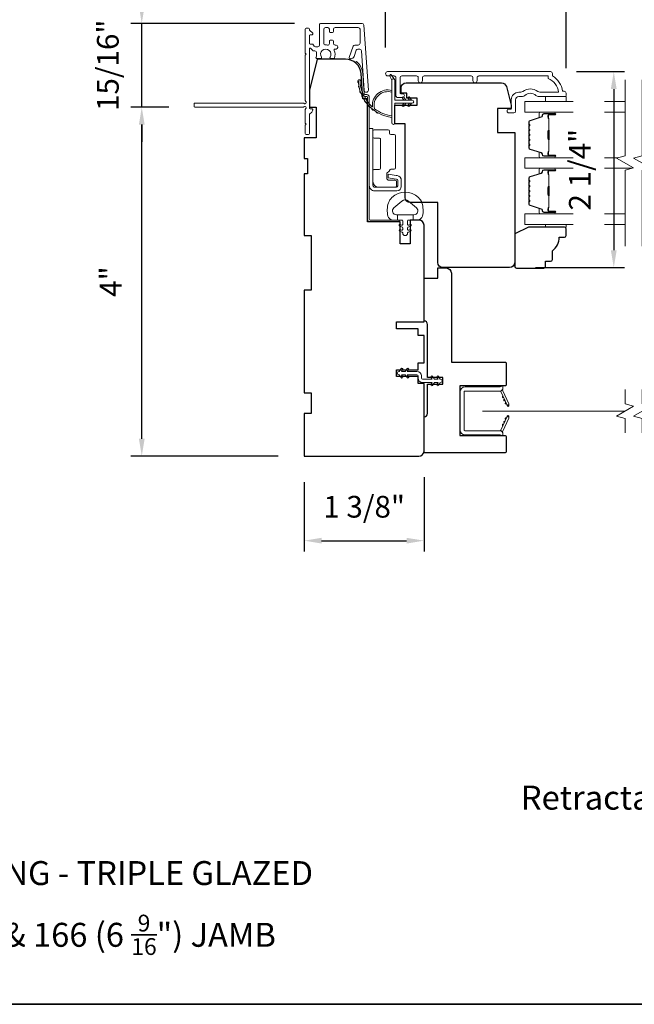
# Model space of a CAD drawing. Extents: x 3884 to 4107, y 3478 to 3578.
# Drawn here: x 4061 to 4068, y 3518 to 3529 of the extents above; entities that cross this region are included whole.
import ezdxf

# ---------------------------------------------------------------- set-up
doc = ezdxf.new("R2010")
doc.units = 0
doc.header["$LTSCALE"] = 250
doc.header["$MEASUREMENT"] = 0
doc.header["$PDMODE"] = 3
doc.header["$PDSIZE"] = -2
doc.linetypes.add('HIDDEN2', pattern=[0.1875, 0.125, -0.0625])
doc.layers.get('DEFPOINTS').update_dxf_attribs({"color": 2, "linetype": 'CONTINUOUS'})
for name, color, linetype, lineweight in [('6', 6, 'CONTINUOUS', 5), ('7', 7, 'CONTINUOUS', 9), ('8', 7, 'CONTINUOUS', 35), ('Butal', 9, 'CONTINUOUS', 15), ('Dimensions', 2, 'CONTINUOUS', 15), ('Frame & Sash Cladding', 3, 'CONTINUOUS', 15), ('Glass', 1, 'CONTINUOUS', 15), ('Hinge', 5, 'CONTINUOUS', 15), ('Jamb Liner', 230, 'CONTINUOUS', 9), ('Next Gen Cladding', 142, 'CONTINUOUS', 20), ('Nylon Clip', 6, 'CONTINUOUS', 15), ('Retractable Screen Hardware', 200, 'CONTINUOUS', 15), ('Screen', 40, 'HIDDEN2', 9), ('Spacer Bar', 1, 'CONTINUOUS', 9), ('TEXT', 7, 'CONTINUOUS', 35), ('Weather-Strip', 6, 'CONTINUOUS', 9), ('Wood', 7, 'CONTINUOUS', 25)]:
    doc.layers.add(name, color=color, linetype=linetype, lineweight=lineweight)
doc.styles.add('MODERN', font='tahoma.ttf')
doc.styles.add('Note Text (ISO)', font='tahoma.ttf')
doc.dimstyles.new('LWDEC$0', dxfattribs={"dimscale": 5, "dimtxt": 2.5, "dimasz": 2, "dimexe": 1.25, "dimexo": 3, "dimgap": 2, "dimtad": 1, "dimtoh": 1, "dimzin": 1, "dimdsep": 46, "dimtxsty": 'MODERN', "dimcen": 0, "dimdle": 1.5, "dimadec": 0, "dimazin": 0, "dimtfac": 1, "dimtix": 1, "dimtmove": 0, "dimatfit": 3, "dimfxl": 0, "dimtzin": 0, "dimarcsym": 0})

# ---------------------------------------------------------------- blocks, each defined once
blk = doc.blocks.new('*D282')
at = {"layer": 'DEFPOINTS', "color": 0}
for p in [(4067.297, 3529.579), (4065.22, 3528.801), (4067.297, 3528.563)]:
    blk.add_point(p, dxfattribs=at)
at = {"layer": 'Dimensions', "color": 0, "lineweight": -2}
for p, q in [((4065.22, 3529.101), (4065.22, 3529.704)), ((4067.297, 3528.863), (4067.297, 3529.704)), ((4065.42, 3529.579), (4067.097, 3529.579))]:
    blk.add_line(p, q, dxfattribs=at)
at = {"layer": 'Dimensions', "color": 0}
for points in [[(4065.42, 3529.612), (4065.42, 3529.545), (4065.22, 3529.579)], [(4067.097, 3529.612), (4067.097, 3529.545), (4067.297, 3529.579)]]:
    blk.add_solid(points, dxfattribs=at)
at = {"layer": 'Dimensions', "color": 0, "insert": (4066.258, 3529.937), "char_height": 0.25, "attachment_point": 5, "style": 'MODERN'}
blk.add_mtext('2 1/16"', dxfattribs=at)
blk = doc.blocks.new('*D283')
at = {"layer": 'DEFPOINTS', "color": 0}
for p in [(4065.663, 3524.459), (4064.285, 3524.4), (4065.663, 3523.427)]:
    blk.add_point(p, dxfattribs=at)
at = {"layer": 'Dimensions', "color": 0, "lineweight": -2}
for p, q in [((4064.285, 3524.1), (4064.285, 3523.302)), ((4065.663, 3524.159), (4065.663, 3523.302)), ((4064.485, 3523.427), (4065.463, 3523.427))]:
    blk.add_line(p, q, dxfattribs=at)
at = {"layer": 'Dimensions', "color": 0}
for points in [[(4064.485, 3523.46), (4064.485, 3523.394), (4064.285, 3523.427)], [(4065.463, 3523.46), (4065.463, 3523.394), (4065.663, 3523.427)]]:
    blk.add_solid(points, dxfattribs=at)
at = {"layer": 'Dimensions', "color": 0, "insert": (4064.974, 3523.785), "char_height": 0.25, "attachment_point": 5, "style": 'MODERN'}
blk.add_mtext('1 3/8"', dxfattribs=at)
blk = doc.blocks.new('*D286')
at = {"layer": 'DEFPOINTS', "color": 0}
for p in [(4067.118, 3528.824), (4066.647, 3526.569), (4067.846, 3526.569)]:
    blk.add_point(p, dxfattribs=at)
at = {"layer": 'Dimensions', "color": 0, "lineweight": -2}
for p, q in [((4067.418, 3528.824), (4067.971, 3528.824)), ((4067.846, 3528.624), (4067.846, 3526.769)), ((4066.947, 3526.569), (4067.971, 3526.569))]:
    blk.add_line(p, q, dxfattribs=at)
at = {"layer": 'Dimensions', "color": 0}
for points in [[(4067.812, 3528.624), (4067.879, 3528.624), (4067.846, 3528.824)], [(4067.812, 3526.769), (4067.879, 3526.769), (4067.846, 3526.569)]]:
    blk.add_solid(points, dxfattribs=at)
at = {"layer": 'Dimensions', "color": 0, "insert": (4067.488, 3527.696), "char_height": 0.25, "attachment_point": 5, "rotation": 90, "style": 'MODERN'}
blk.add_mtext('2 1/4"', dxfattribs=at)
blk = doc.blocks.new('*D334')
at = {"layer": 'DEFPOINTS', "color": 0}
for p in [(4062.416, 3528.415), (4063.027, 3528.415), (4064.285, 3524.4)]:
    blk.add_point(p, dxfattribs=at)
at = {"layer": 'Dimensions', "color": 0, "lineweight": -2}
for p, q in [((4062.727, 3528.415), (4062.291, 3528.415)), ((4062.416, 3524.6), (4062.416, 3528.215)), ((4063.985, 3524.4), (4062.291, 3524.4))]:
    blk.add_line(p, q, dxfattribs=at)
at = {"layer": 'Dimensions', "color": 0}
for points in [[(4062.383, 3528.215), (4062.449, 3528.215), (4062.416, 3528.415)], [(4062.383, 3524.6), (4062.449, 3524.6), (4062.416, 3524.4)]]:
    blk.add_solid(points, dxfattribs=at)
at = {"layer": 'Dimensions', "color": 0, "insert": (4062.091, 3526.408), "char_height": 0.25, "attachment_point": 5, "rotation": 90, "style": 'MODERN'}
blk.add_mtext('4"', dxfattribs=at)
blk = doc.blocks.new('*D335')
at = {"layer": 'DEFPOINTS', "color": 0}
for p in [(4062.416, 3529.378), (4064.472, 3529.378), (4063.027, 3528.415)]:
    blk.add_point(p, dxfattribs=at)
at = {"layer": 'Dimensions', "color": 0, "lineweight": -2}
for p, q in [((4062.416, 3529.578), (4062.416, 3529.778)), ((4064.172, 3529.378), (4062.291, 3529.378)), ((4062.416, 3528.415), (4062.416, 3529.378)), ((4062.727, 3528.415), (4062.291, 3528.415)), ((4062.416, 3528.215), (4062.416, 3528.015))]:
    blk.add_line(p, q, dxfattribs=at)
at = {"layer": 'Dimensions', "color": 0}
for points in [[(4062.383, 3529.578), (4062.449, 3529.578), (4062.416, 3529.378)], [(4062.383, 3528.215), (4062.449, 3528.215), (4062.416, 3528.415)]]:
    blk.add_solid(points, dxfattribs=at)
at = {"layer": 'Dimensions', "color": 0, "insert": (4062.058, 3528.897), "char_height": 0.25, "attachment_point": 5, "rotation": 90, "style": 'MODERN'}
blk.add_mtext('15/16"', dxfattribs=at)
blk = doc.blocks.new('*D336')
at = {"layer": 'DEFPOINTS', "color": 0}
for p in [(4064.297, 3530.656), (4064.297, 3529.313), (4067.297, 3528.563)]:
    blk.add_point(p, dxfattribs=at)
at = {"layer": 'Dimensions', "color": 0, "lineweight": -2}
for p, q in [((4064.297, 3529.613), (4064.297, 3530.781)), ((4067.297, 3528.863), (4067.297, 3530.781)), ((4067.097, 3530.656), (4064.497, 3530.656))]:
    blk.add_line(p, q, dxfattribs=at)
at = {"layer": 'Dimensions', "color": 0}
for points in [[(4064.497, 3530.69), (4064.497, 3530.623), (4064.297, 3530.656)], [(4067.097, 3530.69), (4067.097, 3530.623), (4067.297, 3530.656)]]:
    blk.add_solid(points, dxfattribs=at)
at = {"layer": 'Dimensions', "color": 0, "insert": (4065.797, 3530.987), "char_height": 0.25, "attachment_point": 5, "style": 'MODERN'}
blk.add_mtext('3"', dxfattribs=at)

msp = doc.modelspace()

# ---------------------------------------------------------------- linework, layer by layer
at = {"layer": '6'}
for points in [[(4067.29673, 3528.53837), (4067.29673, 3528.47931), (4067.06051, 3528.47931), (4067.06051, 3528.53837)], [(4067.06051, 3527.0661), (4067.06051, 3527.03618), (4067.29673, 3527.03618), (4067.29673, 3527.0661)]]:
    msp.add_lwpolyline(points, close=True, dxfattribs=at)
msp.add_lwpolyline([(4065.63902, 3527.31362, 0.12421487), (4065.59984, 3527.37576, 0.39999998), (4065.29268, 3527.37576, 0.12421487), (4065.25349, 3527.31362, 0.13984464), (4065.24781, 3527.16244, 0.34545439), (4065.30614, 3527.11668), (4065.35618, 3527.11668), (4065.35618, 3527.17673), (4065.35618, 3527.11668), (4065.40795, 3527.11668, -0.41421356), (4065.41796, 3527.10667), (4065.41796, 3527.06632, -0.53965061), (4065.40531, 3527.05801), (4065.38843, 3527.06532, 1), (4065.38152, 3527.04937), (4065.4125, 3527.03595, -0.29899601), (4065.41796, 3527.02764), (4065.41796, 3527.00704, -0.53965061), (4065.40531, 3526.99873), (4065.38843, 3527.00604, 1), (4065.38152, 3526.99008), (4065.4125, 3526.97667, -0.29899601), (4065.41796, 3526.96836), (4065.41796, 3526.9652, 1), (4065.47455, 3526.9652), (4065.47455, 3526.96836, -0.29899601), (4065.48001, 3526.97667), (4065.51099, 3526.99008, 1), (4065.50408, 3527.00604), (4065.48721, 3526.99873, -0.53965061), (4065.47455, 3527.00704), (4065.47455, 3527.02764, -0.29899601), (4065.48001, 3527.03595), (4065.51099, 3527.04937, 1), (4065.50408, 3527.06532), (4065.48721, 3527.05801, -0.53965061), (4065.47455, 3527.06632), (4065.47455, 3527.10667, -0.41421356), (4065.48456, 3527.11668), (4065.53633, 3527.11668), (4065.53633, 3527.17673), (4065.35618, 3527.17673), (4065.34509, 3527.17673, -0.70020754), (4065.31614, 3527.25627), (4065.40766, 3527.33306, -0.36397023), (4065.48486, 3527.33306), (4065.57637, 3527.25627, -0.70020754), (4065.54742, 3527.17673), (4065.53633, 3527.17673), (4065.53633, 3527.11668), (4065.58638, 3527.11668, 0.34545439), (4065.6447, 3527.16244, 0.13984464)], format="xyb", close=True, dxfattribs=at)
at = {"layer": '7', "flags": 128}
for points in [[(4067.97569, 3526.8161), (4067.97569, 3527.68951), (4068.07411, 3527.71588), (4067.87726, 3527.82953), (4067.97569, 3527.85591), (4067.97569, 3528.72931)], [(4068.17254, 3526.8161), (4068.17254, 3527.68951), (4068.27096, 3527.71588), (4068.07411, 3527.82953), (4068.17254, 3527.85591), (4068.17254, 3528.72931)]]:
    msp.add_lwpolyline(points, dxfattribs=at)
at = {"layer": '7'}
for points in [[(4067.97569, 3524.6675), (4067.97569, 3524.8343), (4067.87726, 3524.86067), (4068.07411, 3524.97432), (4067.97569, 3525.0007), (4067.97569, 3525.1675)], [(4068.17254, 3524.6675), (4068.17254, 3524.8343), (4068.07411, 3524.86067), (4068.27096, 3524.97432), (4068.17254, 3525.0007), (4068.17254, 3525.1675)]]:
    msp.add_lwpolyline(points, dxfattribs=at)
at = {"layer": '8', "linetype": 'Continuous'}
msp.add_lwpolyline([(4046.16714, 3535.15151), (4075.85641, 3535.15151), (4075.85641, 3518.09239), (4046.16714, 3518.09239)], close=True, dxfattribs=at)
at = {"layer": 'Butal'}
for points in [[(4067.16112, 3528.35727), (4066.99661, 3528.35727, 0.41421356), (4066.98677, 3528.34742), (4066.98677, 3528.29526), (4067.0108, 3528.30261, 0.32975055), (4067.02126, 3528.31676), (4067.02126, 3528.32144, -0.41421356), (4067.04134, 3528.34152), (4067.17096, 3528.34152), (4067.17096, 3528.34742, 0.41421356)], [(4067.16112, 3527.83373), (4066.99661, 3527.83373, -0.41421356), (4066.98677, 3527.84357), (4066.98677, 3527.89573), (4067.0108, 3527.88839, -0.32975055), (4067.02126, 3527.87424), (4067.02126, 3527.86956, 0.41421356), (4067.04134, 3527.84948), (4067.17096, 3527.84948), (4067.17096, 3527.84357, -0.41421356)], [(4067.16112, 3527.71168), (4066.99661, 3527.71168, 0.41421356), (4066.98677, 3527.70184), (4066.98677, 3527.64968), (4067.0108, 3527.65703, 0.32975055), (4067.02126, 3527.67117), (4067.02126, 3527.67586, -0.41421356), (4067.04134, 3527.69594), (4067.17096, 3527.69594), (4067.17096, 3527.70184, 0.41421356)], [(4067.16112, 3527.18815), (4066.99661, 3527.18815, -0.41421356), (4066.98677, 3527.19799), (4066.98677, 3527.25015), (4067.0108, 3527.24281, -0.32975055), (4067.02126, 3527.22866), (4067.02126, 3527.22398, 0.41421356), (4067.04134, 3527.2039), (4067.17096, 3527.2039), (4067.17096, 3527.19799, -0.41421356)]]:
    msp.add_lwpolyline(points, format="xyb", close=True, dxfattribs=at)
at = {"layer": 'Frame & Sash Cladding'}
msp.add_lwpolyline([(4066.27431, 3528.71947), (4066.27431, 3528.75491, -0.4142151), (4066.29399, 3528.77459), (4067.08995, 3528.77459), (4067.08995, 3528.74356, -0.28322567), (4067.20885, 3528.58758), (4066.99619, 3528.58758, -0.16543591), (4066.97218, 3528.59575, 0.34018227), (4066.80035, 3528.59575, -0.16543591), (4066.77635, 3528.58758), (4066.7553, 3528.58758, 0.41421356), (4066.66672, 3528.499), (4066.66672, 3528.3927), (4066.63916, 3528.3927, 1), (4066.63916, 3528.34939), (4066.69625, 3528.34939, 0.41421356), (4066.71593, 3528.36908), (4066.71593, 3528.499, -0.41421356), (4066.7553, 3528.53837), (4066.7946, 3528.53837, 0.19612434), (4066.82214, 3528.5496, -0.40794), (4066.95039, 3528.5496, 0.19612434), (4066.97793, 3528.53837), (4067.2868, 3528.53837, 0.41421356), (4067.29664, 3528.54821), (4067.29664, 3528.57774, 0.41421356), (4067.27695, 3528.59742), (4067.25727, 3528.59742, 0.23812491), (4067.13916, 3528.77459), (4067.13916, 3528.80215, 0.41421356), (4067.11751, 3528.8238), (4065.24458, 3528.8238, 1), (4065.24458, 3528.77459), (4065.31857, 3528.77459, -0.41521504), (4065.33832, 3528.7549), (4065.33832, 3528.54834, 0.41590856), (4065.35998, 3528.52656), (4065.41509, 3528.52656, 1), (4065.41509, 3528.56987), (4065.39509, 3528.56987, -0.41421304), (4065.38722, 3528.57774), (4065.38722, 3528.7549, -0.41421356), (4065.4069, 3528.77459), (4065.57605, 3528.77459, -0.41521584), (4065.5958, 3528.75491), (4065.5958, 3528.71947, 1), (4065.6447, 3528.71947), (4065.6447, 3528.75491, -0.41421313), (4065.66438, 3528.77459), (4066.20572, 3528.77459, -0.41421203), (4066.22541, 3528.75491), (4066.22541, 3528.71947, 1)], format="xyb", close=True, dxfattribs=at)
at = {"layer": 'Glass', "color": 1}
for points in [[(4067.38055, 3528.47931), (4066.82413, 3528.47931), (4066.82413, 3528.35727), (4067.38055, 3528.35727)], [(4067.97569, 3528.47931), (4067.74095, 3528.47931)], [(4067.74095, 3528.35727), (4067.97569, 3528.35727)], [(4067.38055, 3527.71168), (4066.82413, 3527.71168), (4066.82413, 3527.83373), (4067.38055, 3527.83373)], [(4067.74095, 3527.83373), (4067.89293, 3527.83373)], [(4068.05844, 3527.71168), (4067.74095, 3527.71168)], [(4067.38055, 3527.0661), (4066.82413, 3527.0661), (4066.82413, 3527.18815), (4067.38055, 3527.18815)], [(4067.74095, 3527.18815), (4067.97569, 3527.18815)], [(4067.97569, 3527.0661), (4067.74095, 3527.0661)]]:
    msp.add_lwpolyline(points, dxfattribs=at)
at = {"layer": 'Hinge', "color": 150, "linetype": 'Continuous'}
for points in [[(4065.03287, 3527.51452, 0.41421366), (4065.09487, 3527.45252), (4065.13287, 3527.45252), (4065.17287, 3527.45252), (4065.21287, 3527.45252), (4065.35187, 3527.45252, 0.41421356), (4065.40187, 3527.50252), (4065.40187, 3527.57114, 0.37271661), (4065.35304, 3527.62755), (4065.34087, 3527.62931), (4065.25087, 3527.64234), (4065.25087, 3527.60029), (4065.34087, 3527.58727), (4065.34702, 3527.58638, -0.37271661), (4065.35987, 3527.57153), (4065.35987, 3527.50952, -0.41421356), (4065.34487, 3527.49452), (4065.13987, 3527.49452), (4065.13287, 3527.49452), (4065.09487, 3527.49452, -0.41421361), (4065.07487, 3527.51452), (4065.07487, 3527.55952), (4065.07487, 3527.68352), (4065.07487, 3527.76819), (4065.07487, 3528.17051), (4065.03287, 3528.17051), (4065.03287, 3527.76819), (4065.03287, 3527.67052), (4065.03287, 3527.51452)], [(4065.07487, 3527.55952, 0.41421356), (4065.13987, 3527.49452), (4065.33087, 3527.49452, 0.41421356), (4065.34587, 3527.50952), (4065.34587, 3527.56152, 0.41421356), (4065.33087, 3527.57652), (4065.25187, 3527.57652, -0.41421356), (4065.23687, 3527.59152), (4065.23687, 3527.65452), (4065.26224, 3527.67824, 0.18434713), (4065.26693, 3527.68786, -0.38821958), (4065.28187, 3527.70152), (4065.31887, 3527.70152, 0.41421356), (4065.33387, 3527.71652), (4065.33387, 3527.90152), (4065.33387, 3528.07564), (4065.33387, 3528.08652, 0.41421356), (4065.31887, 3528.10152), (4065.28187, 3528.10152, -0.41421356), (4065.26687, 3528.11652), (4065.26687, 3528.13852, 0.41421368), (4065.25187, 3528.15352), (4065.08987, 3528.15352, 0.41421356), (4065.07487, 3528.13852), (4065.07487, 3528.07352, 0.41421356), (4065.08987, 3528.05852), (4065.14687, 3528.05852, -0.41421362), (4065.16187, 3528.04352), (4065.16187, 3527.71352, -0.41421356), (4065.14687, 3527.69852), (4065.08472, 3527.69852, 0.4142135), (4065.07487, 3527.68867), (4065.07487, 3527.55952)]]:
    msp.add_lwpolyline(points, format="xyb", dxfattribs=at)
at = {"layer": 'Jamb Liner'}
msp.add_lwpolyline([(4064.98363, 3528.55919, -0.39391048), (4064.97382, 3528.56834), (4064.95739, 3528.80323, 0.19617048), (4064.89173, 3528.9367, 1), (4064.87866, 3528.92198, -0.19617048), (4064.93775, 3528.80186), (4064.95418, 3528.56697, 0.39391048), (4064.98363, 3528.5395), (4065.00334, 3528.5395, -0.41421356), (4065.01319, 3528.52966), (4065.01319, 3527.12612, 0.41421356), (4065.04271, 3527.09659), (4065.36752, 3527.09659, 1), (4065.36752, 3527.11628), (4065.04271, 3527.11628, -0.41421356), (4065.03287, 3527.12612), (4065.03287, 3528.52966, 0.41421356), (4065.00334, 3528.55919)], format="xyb", close=True, dxfattribs=at)
at = {"layer": 'Next Gen Cladding'}
msp.add_lwpolyline([(4064.30119, 3528.48269, -0.25592414), (4064.29665, 3528.49099), (4064.29665, 3529.01194), (4064.30846, 3529.02375), (4064.29665, 3529.03556), (4064.29665, 3529.31312, -0.41421356), (4064.30649, 3529.32297), (4064.33405, 3529.32297, -0.41421356), (4064.3439, 3529.31312), (4064.3439, 3529.3075, 0.19891237), (4064.34678, 3529.30054), (4064.38235, 3529.26497, -0.66817864), (4064.37539, 3529.24816), (4064.35374, 3529.24816, 0.41421356), (4064.3439, 3529.23832), (4064.3439, 3529.15171, 0.41421356), (4064.35374, 3529.14186), (4064.37577, 3529.14186, -0.22169466), (4064.38331, 3529.13835), (4064.40089, 3529.1174, 0.22169466), (4064.41597, 3529.11037), (4064.44232, 3529.11037, 0.41421356), (4064.46201, 3529.13005), (4064.46201, 3529.36824, -0.41421356), (4064.47185, 3529.37808), (4064.95076, 3529.37808, -0.39391046), (4064.97039, 3529.35977), (4065.02268, 3528.61202, -0.99999999), (4064.97555, 3528.60872), (4064.94368, 3529.06448, 0.39391046), (4064.92405, 3529.0828), (4064.90122, 3529.0828, 0.32010252), (4064.8826, 3529.06952), (4064.85836, 3528.99911, -0.32010252), (4064.82113, 3528.97256), (4064.81305, 3528.97256, -0.51503384), (4064.80374, 3528.98561), (4064.8489, 3529.11676, -0.32010252), (4064.86752, 3529.13004), (4064.90689, 3529.13004, 0.41421356), (4064.92657, 3529.14973), (4064.92657, 3529.31115, 0.41421356), (4064.90689, 3529.33084), (4064.64114, 3529.33084, 0.41421356), (4064.62145, 3529.31115), (4064.62145, 3529.28556, -0.41421356), (4064.61161, 3529.27572), (4064.58405, 3529.27572, -0.41421356), (4064.57421, 3529.28556), (4064.57421, 3529.31115, 0.41421356), (4064.55453, 3529.33084), (4064.52893, 3529.33084, 0.41421356), (4064.50925, 3529.31115), (4064.50925, 3529.15086, 0.42331227), (4064.52954, 3529.13118, -0.0505623), (4064.55117, 3529.12966, 0.46526701), (4064.57421, 3529.14906), (4064.57421, 3529.17533, -0.41421356), (4064.58405, 3529.18517), (4064.61161, 3529.18517, -0.41421356), (4064.62145, 3529.17533), (4064.62145, 3529.14973, 0.41421356), (4064.64114, 3529.13004), (4064.65098, 3529.13004, -0.41421356), (4064.67067, 3529.11036), (4064.67067, 3529.10248, -0.41421356), (4064.65098, 3529.0828), (4064.63938, 3529.0828, 0.54744911), (4064.63044, 3529.06883, -0.21517494), (4064.63123, 3528.98042, -0.29725798), (4064.62222, 3528.97454), (4064.59085, 3528.97454, -0.60193136), (4064.5827, 3528.98991, 1.88788309), (4064.48304, 3528.98991, -0.60193136), (4064.4749, 3528.97454), (4064.43002, 3528.97454, -0.63638238), (4064.42246, 3528.9907, 0.21773767), (4064.42679, 3529.00648, -0.0793699), (4064.42669, 3529.04039, 0.46050446), (4064.40724, 3529.06312), (4064.39394, 3529.06312, -0.22169466), (4064.37886, 3529.07016), (4064.36128, 3529.0911, 0.70020754), (4064.3439, 3529.08478), (4064.3439, 3528.40564, 0.41421356), (4064.35374, 3528.3958), (4064.37342, 3528.3958, -0.41841302), (4064.38326, 3528.38582, -0.19519425), (4064.37174, 3528.35854), (4064.34678, 3528.33358, 0.19891237), (4064.3439, 3528.32663), (4064.3439, 3528.11037, -0.41421356), (4064.33405, 3528.10053), (4064.30649, 3528.10053, -0.41421356), (4064.29665, 3528.11037), (4064.29665, 3528.20683), (4064.30846, 3528.21864), (4064.29665, 3528.23045), (4064.29665, 3528.38723, -0.25592414), (4064.30119, 3528.39552, 1.16228703), (4064.2807, 3528.41897, -0.22054024), (4064.27318, 3528.41549), (4063.02697, 3528.41549, -0.41421356), (4063.01713, 3528.42533), (4063.01713, 3528.45289, -0.41421356), (4063.02697, 3528.46273), (4064.27318, 3528.46273, -0.22054024), (4064.2807, 3528.45925, 1.16228703)], format="xyb", close=True, dxfattribs=at)
at = {"layer": 'Nylon Clip'}
msp.add_lwpolyline([(4065.41646, 3525.31445), (4065.40222, 3525.33478), (4065.44587, 3525.33478), (4065.46822, 3525.30286, 1), (4065.48477, 3525.31445), (4065.47053, 3525.33478), (4065.58208, 3525.33478, -0.41421356), (4065.5939, 3525.32297), (4065.5939, 3525.29778, 0.41421356), (4065.64547, 3525.2462), (4065.75703, 3525.2462), (4065.74279, 3525.22587, 1), (4065.75934, 3525.21428), (4065.78169, 3525.2462), (4065.82534, 3525.2462), (4065.8111, 3525.22587, 1), (4065.82765, 3525.21428), (4065.85, 3525.2462), (4065.85019, 3525.2462, 1), (4065.85019, 3525.28597), (4065.85, 3525.28597), (4065.82765, 3525.31789, 1), (4065.8111, 3525.3063), (4065.82534, 3525.28597), (4065.78169, 3525.28597), (4065.75934, 3525.31789, 1), (4065.74279, 3525.3063), (4065.75703, 3525.28597), (4065.64547, 3525.28597, -0.41421356), (4065.63366, 3525.29778), (4065.63366, 3525.32297, 0.41421356), (4065.58208, 3525.37455), (4065.47053, 3525.37455), (4065.48477, 3525.39488, 1), (4065.46822, 3525.40647), (4065.44587, 3525.37455), (4065.40222, 3525.37455), (4065.41646, 3525.39488, 1), (4065.39991, 3525.40647), (4065.37756, 3525.37455), (4065.37737, 3525.37455, 1), (4065.37737, 3525.33478), (4065.37756, 3525.33478), (4065.39991, 3525.30286, 0.99999999), (4065.41646, 3525.31445)], format="xyb", dxfattribs=at)
at = {"layer": 'Retractable Screen Hardware'}
for p, q in [((4066.609, 3525.00616), (4066.60944, 3525.00616)), ((4066.60957, 3525.00495), (4066.61, 3525.00495)), ((4066.61711, 3524.99018), (4066.61723, 3524.99018)), ((4066.63748, 3524.99018), (4066.63761, 3524.99018)), ((4066.60433, 3524.82441), (4066.60476, 3524.8244))]:
    msp.add_line(p, q, dxfattribs=at)
for points in [[(4066.12342, 3525.139, -0.41421356), (4066.13326, 3525.14884), (4066.53838, 3525.14884, 0.41421356), (4066.5683, 3525.17876), (4066.5683, 3525.20683), (4066.53878, 3525.19609), (4066.13523, 3525.19609, 0.41421356), (4066.07618, 3525.13703), (4066.07618, 3524.70357, 0.41421356), (4066.13523, 3524.64451), (4066.53878, 3524.64451), (4066.5683, 3524.63376), (4066.5683, 3524.66223, 0.41421356), (4066.53878, 3524.69176), (4066.13326, 3524.69176, -0.41421356), (4066.12342, 3524.7016)], [(4066.53652, 3525.1487, -0.26636211), (4066.54612, 3525.14193), (4066.61576, 3524.9926, 1), (4066.63895, 3525.00341), (4066.56964, 3525.15207, -0.16974334), (4066.56766, 3525.17171, -0.36402452)], [(4066.56965, 3525.09055, 1), (4066.57797, 3525.07271)], [(4066.58629, 3525.05487, 1), (4066.59461, 3525.03703)], [(4066.61594, 3524.99201), (4066.62092, 3524.97879, 0.82697311), (4066.63998, 3524.98208), (4066.64025, 3524.99778, -0.77620611)], [(4066.64025, 3524.84282), (4066.63998, 3524.85851, 0.82697311), (4066.62092, 3524.86181), (4066.61594, 3524.84859, -0.77620611)], [(4066.54612, 3524.69866, -0.26636211), (4066.53652, 3524.69189, -0.36402452), (4066.56766, 3524.66888, -0.16974334), (4066.56964, 3524.68853), (4066.63895, 3524.83719, 1), (4066.61576, 3524.848)], [(4066.57797, 3524.76788, 1), (4066.56965, 3524.75004)], [(4066.59461, 3524.80357, 1), (4066.58629, 3524.78572)], [(4066.61125, 3524.83925, 1), (4066.60293, 3524.82141)]]:
    msp.add_lwpolyline(points, format="xyb", close=True, dxfattribs=at)
msp.add_lwpolyline([(4066.61125, 3525.00135), (4066.60293, 3525.01919, 1.00000001), (4066.61125, 3525.00135)], format="xyb", dxfattribs=at)
at = {"layer": 'Screen'}
msp.add_line((4067.97569, 3524.9175), (4066.33582, 3524.9175), dxfattribs=at)
at = {"layer": 'Spacer Bar'}
for points in [[(4066.86866, 3528.14202, -0.2262769), (4066.87051, 3528.1459), (4066.87386, 3528.14861, 0.47697553), (4066.87386, 3528.15638), (4066.87051, 3528.1591, -0.2262769), (4066.86866, 3528.16298), (4066.86866, 3528.19902, -0.2262769), (4066.87051, 3528.2029), (4066.87386, 3528.20561, 0.47697553), (4066.87386, 3528.21338), (4066.87051, 3528.2161, -0.2262769), (4066.86866, 3528.21998), (4066.86866, 3528.24457, -0.32975055), (4066.88259, 3528.2634), (4067.01091, 3528.30263, 0.32975055), (4067.02166, 3528.31715), (4067.02166, 3528.32183, -0.41421356), (4067.04134, 3528.34152), (4067.17096, 3528.34152, -1), (4067.17096, 3528.32652), (4067.09758, 3528.32652, 0.41421356), (4067.09168, 3528.32061), (4067.09168, 3528.30046), (4067.08718, 3528.30046), (4067.08718, 3528.31921, -0.41421356), (4067.09899, 3528.33102), (4067.17096, 3528.33102, 1), (4067.17096, 3528.33702), (4067.04134, 3528.33702, 0.41421356), (4067.02616, 3528.32183), (4067.02616, 3528.31715, -0.32975055), (4067.01223, 3528.29832), (4066.8839, 3528.25909, 0.32975055), (4066.87316, 3528.24457), (4066.87316, 3528.21998, 0.2262769), (4066.87334, 3528.21959), (4066.87669, 3528.21688, -0.47697553), (4066.87669, 3528.20212), (4066.87334, 3528.1994, 0.2262769), (4066.87316, 3528.19902), (4066.87316, 3528.16298, 0.2262769), (4066.87334, 3528.16259), (4066.87669, 3528.15988, -0.47697553), (4066.87669, 3528.14512), (4066.87334, 3528.14241, 0.2262769), (4066.87316, 3528.14202), (4066.87316, 3528.10604, 0.25663287), (4066.87334, 3528.10559), (4066.87669, 3528.10288, -0.47697553), (4066.87669, 3528.08812), (4066.87334, 3528.08541, 0.2262769), (4066.87316, 3528.08502), (4066.87316, 3528.04904, 0.25663287), (4066.87334, 3528.04859), (4066.87669, 3528.04588, -0.47697553), (4066.87669, 3528.03112), (4066.87334, 3528.02841, 0.2262769), (4066.87316, 3528.02802), (4066.87316, 3527.99204, 0.25663287), (4066.87334, 3527.99159), (4066.87669, 3527.98888, -0.47697553), (4066.87669, 3527.97412), (4066.87334, 3527.97141, 0.2262769), (4066.87316, 3527.97102), (4066.87316, 3527.94643, 0.32975055), (4066.8839, 3527.93191), (4067.01223, 3527.89267, -0.32975055), (4067.02616, 3527.87385), (4067.02616, 3527.86916, 0.41421356), (4067.04134, 3527.85398), (4067.17096, 3527.85398, 1), (4067.17096, 3527.85998), (4067.09899, 3527.85998, -0.41421356), (4067.08718, 3527.87179), (4067.08718, 3527.89054), (4067.09168, 3527.89054), (4067.09168, 3527.87038, 0.41421356), (4067.09758, 3527.86448), (4067.17096, 3527.86448, -1), (4067.17096, 3527.84948), (4067.04134, 3527.84948, -0.41421356), (4067.02166, 3527.86916), (4067.02166, 3527.87385, 0.32975055), (4067.01091, 3527.88837), (4066.88259, 3527.9276, -0.32975055), (4066.86866, 3527.94643), (4066.86866, 3527.97102, -0.2262769), (4066.87051, 3527.9749), (4066.87386, 3527.97761, 0.47697553), (4066.87386, 3527.98539), (4066.87051, 3527.9881, -0.2262769), (4066.86866, 3527.99198), (4066.86866, 3528.02802, -0.2262769), (4066.87051, 3528.0319), (4066.87386, 3528.03461, 0.47697553), (4066.87386, 3528.04239), (4066.87051, 3528.0451, -0.2262769), (4066.86866, 3528.04898), (4066.86866, 3528.08502, -0.2262769), (4066.87051, 3528.0889), (4066.87386, 3528.09161, 0.47697553), (4066.87386, 3528.09939), (4066.87051, 3528.1021, -0.2262769), (4066.86866, 3528.10598)], [(4067.09368, 3528.31791), (4067.09368, 3528.29305, 0.22906983), (4067.0966, 3528.28672, -0.22448136), (4067.09916, 3528.28131), (4067.09916, 3528.15215, -0.28963953), (4067.09516, 3528.14583, 0.27273596), (4067.08918, 3528.13699), (4067.08918, 3528.05401, 0.27273609), (4067.09516, 3528.04517, -0.28963953), (4067.09916, 3528.03885), (4067.09916, 3527.90968, -0.22448136), (4067.0966, 3527.90427, 0.22906983), (4067.09368, 3527.89795), (4067.09368, 3527.87309), (4067.09168, 3527.87309), (4067.09168, 3527.89794, -0.22858496), (4067.09533, 3527.90582, 0.22448136), (4067.09716, 3527.90968), (4067.09716, 3528.03885, 0.28963953), (4067.0943, 3528.04337, -0.27414127), (4067.08718, 3528.05395), (4067.08718, 3528.13705, -0.27414127), (4067.0943, 3528.14763, 0.28963953), (4067.09716, 3528.15215), (4067.09716, 3528.28131, 0.22448136), (4067.09533, 3528.28518, -0.22858496), (4067.09168, 3528.29306), (4067.09168, 3528.31791)], [(4066.86866, 3527.49643, -0.2262769), (4066.87051, 3527.50032), (4066.87386, 3527.50303, 0.47697553), (4066.87386, 3527.5108), (4066.87051, 3527.51351, -0.2262769), (4066.86866, 3527.5174), (4066.86866, 3527.55343, -0.2262769), (4066.87051, 3527.55732), (4066.87386, 3527.56003, 0.47697553), (4066.87386, 3527.5678), (4066.87051, 3527.57051, -0.2262769), (4066.86866, 3527.5744), (4066.86866, 3527.59899, -0.32975055), (4066.88259, 3527.61781), (4067.01091, 3527.65705, 0.32975055), (4067.02166, 3527.67157), (4067.02166, 3527.67625, -0.41421356), (4067.04134, 3527.69594), (4067.17096, 3527.69594, -1), (4067.17096, 3527.68094), (4067.09758, 3527.68094, 0.41421356), (4067.09168, 3527.67503), (4067.09168, 3527.65488), (4067.08718, 3527.65488), (4067.08718, 3527.67363, -0.41421356), (4067.09899, 3527.68544), (4067.17096, 3527.68544, 1), (4067.17096, 3527.69144), (4067.04134, 3527.69144, 0.41421356), (4067.02616, 3527.67625), (4067.02616, 3527.67157, -0.32975055), (4067.01223, 3527.65274), (4066.8839, 3527.61351, 0.32975055), (4066.87316, 3527.59899), (4066.87316, 3527.5744, 0.2262769), (4066.87334, 3527.57401), (4066.87669, 3527.5713, -0.47697553), (4066.87669, 3527.55653), (4066.87334, 3527.55382, 0.2262769), (4066.87316, 3527.55343), (4066.87316, 3527.5174, 0.2262769), (4066.87334, 3527.51701), (4066.87669, 3527.5143, -0.47697553), (4066.87669, 3527.49953), (4066.87334, 3527.49682, 0.2262769), (4066.87316, 3527.49643), (4066.87316, 3527.46046, 0.25663287), (4066.87334, 3527.46001), (4066.87669, 3527.4573, -0.47697553), (4066.87669, 3527.44253), (4066.87334, 3527.43982, 0.2262769), (4066.87316, 3527.43943), (4066.87316, 3527.40346, 0.25663287), (4066.87334, 3527.40301), (4066.87669, 3527.4003, -0.47697553), (4066.87669, 3527.38553), (4066.87334, 3527.38282, 0.2262769), (4066.87316, 3527.38243), (4066.87316, 3527.34646, 0.25663287), (4066.87334, 3527.34601), (4066.87669, 3527.3433, -0.47697553), (4066.87669, 3527.32853), (4066.87334, 3527.32582, 0.2262769), (4066.87316, 3527.32543), (4066.87316, 3527.30085, 0.32975055), (4066.8839, 3527.28632), (4067.01223, 3527.24709, -0.32975055), (4067.02616, 3527.22827), (4067.02616, 3527.22358, 0.41421356), (4067.04134, 3527.2084), (4067.17096, 3527.2084, 1), (4067.17096, 3527.2144), (4067.09899, 3527.2144, -0.41421356), (4067.08718, 3527.22621), (4067.08718, 3527.24496), (4067.09168, 3527.24496), (4067.09168, 3527.2248, 0.41421356), (4067.09758, 3527.2189), (4067.17096, 3527.2189, -1), (4067.17096, 3527.2039), (4067.04134, 3527.2039, -0.41421356), (4067.02166, 3527.22358), (4067.02166, 3527.22827, 0.32975055), (4067.01091, 3527.24279), (4066.88259, 3527.28202, -0.32975055), (4066.86866, 3527.30085), (4066.86866, 3527.32543, -0.2262769), (4066.87051, 3527.32932), (4066.87386, 3527.33203, 0.47697553), (4066.87386, 3527.3398), (4066.87051, 3527.34251, -0.2262769), (4066.86866, 3527.3464), (4066.86866, 3527.38243, -0.2262769), (4066.87051, 3527.38632), (4066.87386, 3527.38903, 0.47697553), (4066.87386, 3527.3968), (4066.87051, 3527.39951, -0.2262769), (4066.86866, 3527.4034), (4066.86866, 3527.43943, -0.2262769), (4066.87051, 3527.44332), (4066.87386, 3527.44603, 0.47697553), (4066.87386, 3527.4538), (4066.87051, 3527.45651, -0.2262769), (4066.86866, 3527.4604)], [(4067.09368, 3527.67232), (4067.09368, 3527.64746, 0.22906983), (4067.0966, 3527.64114, -0.22448136), (4067.09916, 3527.63573), (4067.09916, 3527.50657, -0.28963953), (4067.09516, 3527.50024, 0.27273596), (4067.08918, 3527.49141), (4067.08918, 3527.40842, 0.27273609), (4067.09516, 3527.39959, -0.28963953), (4067.09916, 3527.39327), (4067.09916, 3527.2641, -0.22448136), (4067.0966, 3527.25869, 0.22906983), (4067.09368, 3527.25237), (4067.09368, 3527.22751), (4067.09168, 3527.22751), (4067.09168, 3527.25235, -0.22858496), (4067.09533, 3527.26024, 0.22448136), (4067.09716, 3527.2641), (4067.09716, 3527.39327, 0.28963953), (4067.0943, 3527.39778, -0.27414127), (4067.08718, 3527.40836), (4067.08718, 3527.49147, -0.27414127), (4067.0943, 3527.50205, 0.28963953), (4067.09716, 3527.50657), (4067.09716, 3527.63573, 0.22448136), (4067.09533, 3527.6396, -0.22858496), (4067.09168, 3527.64748), (4067.09168, 3527.67232)]]:
    msp.add_lwpolyline(points, format="xyb", close=True, dxfattribs=at)
for points in [[(4067.09715, 3528.15211, 0.00188508), (4067.09716, 3528.15215), (4067.09716, 3528.28131, 0.22448136), (4067.09533, 3528.28518, -0.22858496), (4067.09168, 3528.29306), (4067.09168, 3528.31791), (4067.09368, 3528.31791), (4067.09368, 3528.29305, 0.22906983), (4067.0966, 3528.28672, -0.22448136), (4067.09916, 3528.28131), (4067.09916, 3528.15215, 0.21424516), (4067.09981, 3528.1507, -0.21424516), (4067.10216, 3528.14547), (4067.10216, 3528.04553, -0.21424516), (4067.09981, 3528.0403, 0.21424516), (4067.09916, 3528.03885), (4067.09916, 3527.90968, -0.22448136), (4067.0966, 3527.90427, 0.22906983), (4067.09368, 3527.89795), (4067.09368, 3527.87309), (4067.09168, 3527.87309), (4067.09168, 3527.89794, -0.22858496), (4067.09533, 3527.90582, 0.22448136), (4067.09716, 3527.90968), (4067.09716, 3528.03885, -0.21424516), (4067.09848, 3528.04179, 0.21424516), (4067.10016, 3528.04553), (4067.10016, 3528.14547, 0.21424516), (4067.09848, 3528.14921, -0.21424516), (4067.09716, 3528.15215)], [(4067.09715, 3527.50653, 0.00188508), (4067.09716, 3527.50657), (4067.09716, 3527.63573, 0.22448136), (4067.09533, 3527.6396, -0.22858496), (4067.09168, 3527.64748), (4067.09168, 3527.67232), (4067.09368, 3527.67232), (4067.09368, 3527.64746, 0.22906983), (4067.0966, 3527.64114, -0.22448136), (4067.09916, 3527.63573), (4067.09916, 3527.50657, 0.21424516), (4067.09981, 3527.50512, -0.21424516), (4067.10216, 3527.49989), (4067.10216, 3527.39995, -0.21424516), (4067.09981, 3527.39471, 0.21424516), (4067.09916, 3527.39327), (4067.09916, 3527.2641, -0.22448136), (4067.0966, 3527.25869, 0.22906983), (4067.09368, 3527.25237), (4067.09368, 3527.22751), (4067.09168, 3527.22751), (4067.09168, 3527.25235, -0.22858496), (4067.09533, 3527.26024, 0.22448136), (4067.09716, 3527.2641), (4067.09716, 3527.39327, -0.21424516), (4067.09848, 3527.39621, 0.21424516), (4067.10016, 3527.39995), (4067.10016, 3527.49989, 0.21424516), (4067.09848, 3527.50363, -0.21424516), (4067.09716, 3527.50657)]]:
    msp.add_lwpolyline(points, format="xyb", dxfattribs=at)
at = {"layer": 'Weather-Strip'}
for points in [[(4064.90888, 3528.69533, -0.01767922), (4064.90724, 3528.72651, 0.45560936)], [(4065.09403, 3528.39779, -0.17188443), (4065.09331, 3528.39889, -0.58317117), (4065.29267, 3528.58703), (4065.29267, 3528.60752, 0.51955638), (4065.06962, 3528.4223, -0.67859366), (4065.06634, 3528.42068, -0.20774305), (4064.92693, 3528.72658, 0.40895817), (4064.92496, 3528.72852), (4064.90921, 3528.72852, 0.41929928), (4064.90724, 3528.72651, 0.37237771), (4065.29267, 3528.29606), (4065.29267, 3528.31591, -0.12940996)], [(4065.29267, 3528.72497), (4065.26942, 3528.77362, -1), (4065.29064, 3528.78399), (4065.32489, 3528.73515, 0.7329507)], [(4065.52692, 3528.46041), (4065.3281, 3528.46041), (4065.3281, 3528.23442, -1), (4065.29267, 3528.23442), (4065.29267, 3528.72497, -1), (4065.3281, 3528.72497), (4065.3281, 3528.49584), (4065.52692, 3528.49584, -1)], [(4064.91854, 3528.63459, -0.01763785), (4064.9126, 3528.66517, 0.44607653)], [(4064.93655, 3528.57576, -0.01758668), (4064.92644, 3528.60513, 0.4363375)], [(4064.96257, 3528.52, -0.01752591), (4064.94852, 3528.54758, 0.4265826)], [(4064.99609, 3528.46837, -0.01745643), (4064.97841, 3528.49363, 0.41699381)], [(4065.41459, 3528.51725), (4065.42958, 3528.49584), (4065.45409, 3528.49584), (4065.43103, 3528.52876, 1)], [(4065.47955, 3528.51725), (4065.49454, 3528.49584), (4065.51905, 3528.49584), (4065.496, 3528.52876, 1)], [(4065.03648, 3528.4219, -0.01737982), (4065.01555, 3528.44435, 0.40774285)], [(4065.08296, 3528.38148, -0.01729831), (4065.05921, 3528.40071, 0.3989898)], [(4065.41459, 3528.439), (4065.42958, 3528.46041), (4065.45409, 3528.46041), (4065.43103, 3528.42748, -1)], [(4065.47955, 3528.439), (4065.49454, 3528.46041), (4065.51905, 3528.46041), (4065.496, 3528.42748, -1)], [(4065.13462, 3528.34791, -0.01721469), (4065.10855, 3528.36357, 0.39088213)]]:
    msp.add_lwpolyline(points, format="xyb", close=True, dxfattribs=at)
at = {"layer": 'Wood'}
for points in [[(4065.66279, 3525.47258), (4065.66279, 3525.78754), (4065.59389, 3525.78754), (4065.59389, 3525.86628), (4065.34783, 3525.86628), (4065.34783, 3525.94502), (4065.66279, 3525.94502), (4065.66279, 3527.05722, 0.41421356), (4065.60374, 3527.11628), (4065.50531, 3527.11628), (4065.50531, 3526.84069), (4065.3872, 3526.84069), (4065.3872, 3527.0105), (4065.3872, 3527.0105), (4065.3872, 3527.09659), (4065.01319, 3527.09659), (4065.01319, 3528.50928), (4064.95858, 3528.50928), (4064.93812, 3528.80186, 0.39391048), (4064.76139, 3528.96667), (4064.43248, 3528.96667), (4064.3439, 3528.61234), (4064.3439, 3528.41549), (4064.42264, 3528.41549), (4064.42264, 3528.06116), (4064.28484, 3528.06116), (4064.28484, 3527.82494), (4064.32421, 3527.82494), (4064.32421, 3527.64777), (4064.28484, 3527.64777), (4064.28484, 3526.93911), (4064.36358, 3526.93911), (4064.36358, 3526.30919), (4064.28484, 3526.30919), (4064.28484, 3525.12809), (4064.36358, 3525.12809), (4064.36358, 3524.89187), (4064.28484, 3524.89187), (4064.28484, 3524.39975), (4065.60374, 3524.39975, 0.41421356), (4065.66279, 3524.4588), (4065.66279, 3525.23636), (4065.59389, 3525.23636), (4065.59389, 3525.3151), (4065.34783, 3525.3151), (4065.34783, 3525.39384), (4065.59389, 3525.39384), (4065.59389, 3525.47258)], [(4067.06051, 3526.58343), (4067.06051, 3526.64248), (4067.11957, 3526.64248, 0.41421356), (4067.13925, 3526.66217), (4067.13925, 3526.76059, 0.23606798), (4067.21799, 3526.91807), (4067.27705, 3526.91807, 0.41421356), (4067.29673, 3526.93776), (4067.29673, 3527.0165, 0.41421356), (4067.27705, 3527.03618), (4066.86366, 3527.03618), (4066.70618, 3526.95744), (4066.70618, 3526.58343, 0.41421356), (4066.72587, 3526.56374), (4067.04083, 3526.56374, 0.41421356)], [(4066.60767, 3525.21667, -0.41421356), (4066.59783, 3525.20683), (4066.07618, 3525.20683), (4066.07618, 3524.63597), (4066.59783, 3524.63597, -0.41421356), (4066.60767, 3524.62612), (4066.60767, 3524.44896, -0.41421356), (4066.59783, 3524.43912), (4065.66279, 3524.43912), (4065.66279, 3524.8525, 0.41421356), (4065.70216, 3524.89187), (4065.70216, 3525.22652), (4065.87933, 3525.22652), (4065.87933, 3525.30526), (4065.70216, 3525.30526), (4065.70216, 3525.91549, 0.41421356), (4065.66279, 3525.95486), (4065.66279, 3526.44699), (4065.82027, 3526.44699), (4065.82027, 3526.5651), (4065.9187, 3526.5651, -0.41421356), (4065.97775, 3526.50604), (4065.97775, 3525.48242), (4066.59783, 3525.48242, -0.41421356), (4066.60767, 3525.47258)]]:
    msp.add_lwpolyline(points, format="xyb", close=True, dxfattribs=at)
msp.add_lwpolyline([(4065.58406, 3528.51784), (4065.46595, 3528.51784), (4065.46595, 3528.5769), (4065.39902, 3528.5769), (4065.39902, 3528.63595, -0.41421356), (4065.45808, 3528.69501), (4066.55294, 3528.69501, -0.33945426), (4066.60999, 3528.65124), (4066.66683, 3528.4391), (4066.66683, 3528.39973), (4066.58809, 3528.39973), (4066.50935, 3528.39973), (4066.50935, 3528.12431), (4066.7062, 3528.12431), (4066.70618, 3526.62808, -0.41421356), (4066.64712, 3526.56903), (4065.87937, 3526.56903, -0.41421356), (4065.82032, 3526.62808), (4065.82034, 3527.31707), (4065.50532, 3527.31707, -0.41421356), (4065.44626, 3527.37613), (4065.44626, 3528.22257), (4065.32816, 3528.22257), (4065.32816, 3528.4391), (4065.58406, 3528.43909), (4065.58406, 3528.51783), (4065.58406, 3528.51784)], format="xyb", dxfattribs=at)

# ---------------------------------------------------------------- texts
at = {"layer": 'TEXT', "char_height": 0.2755894, "attachment_point": 2, "style": 'Note Text (ISO)'}
for s, insert, width in [('\\pt5.99986;\\PRetractable Screen', (4068.44225, 3521.06755), 4.6704124), ('\\pt5.99986;\\PMETAL CLAD AWNING - TRIPLE GLAZED', (4060.9986, 3520.19958), 7.1833571), ('\\A1;\\pt1.45977;\\P116 (4 {\\H0.7x;\\S9/16;}") JAMB & 166 (6 {\\H0.7x;\\S9/16;\\H1.4286x;") JAMB}', (4060.95343, 3519.58288), 6.9368067)]:
    msp.add_mtext(s, dxfattribs=dict(at, insert=insert, width=width))

# ---------------------------------------------------------------- dimensions: what is measured, and where the dimension line sits
at = {"layer": 'Dimensions'}
for base, p1, p2, picture, middle in [((4064.29665, 3530.65641), (4067.29664, 3528.56298), (4064.29665, 3529.31312), '*D336', (4065.79665, 3530.98661)), ((4067.29664, 3529.57874), (4065.22002, 3528.80065), (4067.29664, 3528.56298), '*D282', (4066.25833, 3529.93656)), ((4065.6627933162, 3523.426989741), (4064.2848433162, 3524.3997473474), (4065.6627933162, 3524.4588023474), '*D283', (4064.9738183162, 3523.784813784))]:
    dim = msp.add_linear_dim(base=base, p1=p1, p2=p2, dimstyle='LWDEC$0', override={"dimscale": 0.1, "dimdec": 4, "dimlunit": 5, "dimpost": '"', "dimtdec": 4, "dimfrac": 2, "dimarcsym": 1}, dxfattribs=at)
    dim.commit()
    dim.dimension.update_dxf_attribs({"geometry": picture, "text_midpoint": middle})
for base, p1, p2, picture, middle in [((4062.41613, 3529.37808), (4063.02697, 3528.41549), (4064.47185, 3529.37808), '*D335', (4062.05831, 3528.89679)), ((4067.84574, 3526.56903), (4067.11751, 3528.8238), (4066.64706, 3526.56903), '*D286', (4067.48792, 3527.69642)), ((4062.41612, 3528.41549), (4064.28484, 3524.39975), (4063.02697, 3528.41549), '*D334', (4062.09112, 3526.40762))]:
    dim = msp.add_linear_dim(base=base, p1=p1, p2=p2, angle=90, dimstyle='LWDEC$0', override={"dimscale": 0.1, "dimdec": 4, "dimlunit": 5, "dimpost": '"', "dimtdec": 4, "dimfrac": 2, "dimarcsym": 1}, dxfattribs=at)
    dim.commit()
    dim.dimension.update_dxf_attribs({"geometry": picture, "text_midpoint": middle})

doc.saveas('drawing.dxf')
